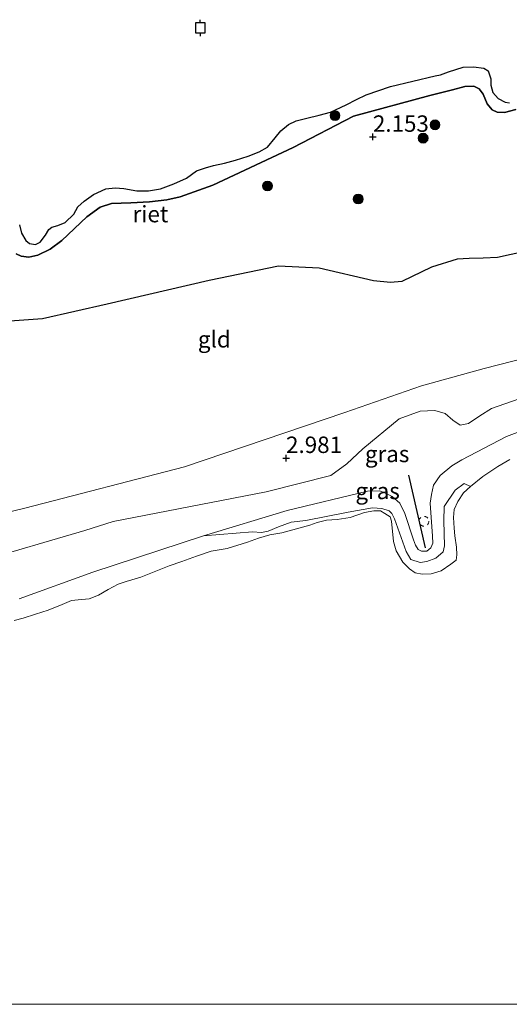
# Model space of a CAD drawing. Units: metres. Extents: x 201061 to 206476, y 487498 to 493751.
# Drawn here: x 202978 to 203053, y 487500 to 487650 of the extents above; entities that cross this region are included whole.
import ezdxf
from ezdxf.enums import TextEntityAlignment as Align

# ---------------------------------------------------------------- set-up
doc = ezdxf.new("R2010")
doc.units = ezdxf.units.M
doc.linetypes.add('VW-6060_STREEP', pattern=[1.2, 0.6, -0.6])
doc.layers.get('0').update_dxf_attribs({"lineweight": 25})
for name, color, linetype, lineweight in [('B-ME-GR-BOOM-S-B1', 93, 'Continuous', 18), ('B-ME-GW-KRUINLIJN-L-B1', 93, 'Continuous', 18), ('B-ME-IE-GRASLAND-GV-B6', 93, 'Continuous', 18), ('B-ME-IE-GRONDWERKLIJN-GROND_INGERICHT-GV-B6', 253, 'Continuous', 18), ('B-ME-OB-BEKLEDING-GV-B6', 253, 'Continuous', 18), ('B-ME-OB-WATERLIJN-L-B1', 133, 'OB-WATERLIJN', 18), ('B-ME-OG-WATER-GV-B6', 153, 'Continuous', 18), ('B-ME-VW-MARKERING-BEBAKENING-S-B1', 255, 'VW-6060_STREEP', 18)]:
    doc.layers.add(name, color=color, linetype=linetype, lineweight=lineweight)
for name, color, linetype in [('B-ME-GW-HOOGTEPUNT-S-B1', 10, 'Continuous'), ('B-ME-IE-RIET-GV-B6', 10, 'Continuous'), ('B-ME-VV-AFMEERCONSTRUCTIE-S-B1', 10, 'Continuous'), ('B-ME-VV-KRIBBEN-L-B1', 10, 'Continuous')]:
    doc.layers.add(name, color=color, linetype=linetype)
doc.styles.add('NLCS-ISO', font='NLCS-ISO.TTF')
doc.linetypes.add('OB-WATERLIJN', pattern='A,10,[32,NLCS.SHX,S=2,R=0,X=0,Y=0],-12', length=22)

# ---------------------------------------------------------------- blocks, each defined once
blk = doc.blocks.new('hoogtepunt')
for p, q in [((-0.5, 0), (0.5, 0)), ((0, 0.5), (0, -0.5))]:
    blk.add_line(p, q)
blk = doc.blocks.new('boom')
h = blk.add_hatch(color=256)
edge = h.paths.add_edge_path()
edge.add_arc((0, 0), 0.75, 0, 360)
blk.add_circle((0, 0), 0.75)
blk = doc.blocks.new('meerpaal')
for p, q in [((-0.75, 0), (-1.25, 0)), ((0.75, 0.75), (-0.75, 0.75)), ((-0.75, 0.75), (-0.75, -0.75)), ((0.75, -0.75), (0.75, 0.75)), ((0.75, 0), (1.25, 0)), ((-0.75, -0.75), (0.75, -0.75))]:
    blk.add_line(p, q)
blk = doc.blocks.new('dtb')
blk.add_circle((0, 0), 0.75)

msp = doc.modelspace()

# ---------------------------------------------------------------- linework, layer by layer
at = {"layer": 'B-ME-GW-KRUINLIJN-L-B1'}
for points in [[(203053.5746, 487636.2001, 2.0121), (203051.8778, 487635.7441, 1.9648), (203050.7509, 487635.7936, 1.8466), (203049.9911, 487636.1707, 1.7521), (203049.2383, 487637.0583, 1.823), (203048.5977, 487638.549, 2.4629), (203047.9783, 487639.3711, 2.5993), (203047.163, 487639.7784, 2.7356), (203045.808, 487639.6824, 2.8174), (203043.9239, 487639.2044, 2.8174), (203040.4693, 487638.3355, 3.0083), (203028.8721, 487635.2148, 2.572), (203019.6779, 487630.4027, 2.4084), (203007.4384, 487624.6767, 2.272), (203002.4694, 487622.9295, 2.1402), (203000.4144, 487622.4732, 2.1402), (202997.7851, 487622.156, 2.1402), (202994.9312, 487621.9909, 2.0612), (202992.0163, 487621.8965, 1.9557), (202990.3003, 487621.3508, 1.9294), (202988.2537, 487619.888, 1.9294), (202984.4589, 487616.2771, 1.8766), (202982.6769, 487614.9526, 1.8766), (202980.8002, 487614.0068, 1.8584), (202979.4012, 487613.7432, 1.8221), (202978.2491, 487613.8712, 1.8221), (202977.4711, 487614.2245, 1.7675)], [(202757.0918, 487532.3035, 3.3592), (202770.3603, 487535.2717, 3.388), (202808.0103, 487543.2399, 3.547), (202821.5678, 487545.5995, 3.3615), (202837.087, 487548.2182, 3.3615), (202865.1183, 487555.9033, 3.2289), (202876.9589, 487557.7358, 3.1494), (202912.784, 487563.4851, 3.0964), (202946.4128, 487569.0409, 3.2289), (202967.2563, 487572.7343, 3.1229), (202978.8296, 487575.5433, 3.0169), (203003.099, 487581.7879, 2.9374), (203027.5281, 487590.1025, 3.1494), (203039.191, 487594.1619, 3.1229), (203048.7817, 487596.7654, 3.1229), (203083.0695, 487605.5698, 2.9374)], [(202977.9547, 487561.727, 2.6004), (202989.1804, 487565.7717, 2.622), (203006.0195, 487571.3205, 2.622), (203018.7623, 487575.1594, 2.5747), (203030.9891, 487578.1023, 2.5038), (203032.8829, 487578.1611, 2.5038), (203033.4833, 487577.9299, 2.5038), (203034.7627, 487577.3015, 2.4602), (203035.9114, 487576.2939, 2.4384), (203036.6834, 487574.7045, 2.3948), (203037.9886, 487570.7093, 2.2311), (203038.287, 487569.9028, 2.2075), (203038.7246, 487569.2192, 2.2075), (203039.2316, 487568.9569, 2.2075), (203040.035, 487568.987, 2.2075), (203040.6315, 487569.4802, 2.2075), (203040.951, 487570.2052, 2.2075), (203040.9115, 487571.2634, 2.2075), (203040.5191, 487576.2775, 2.5893), (203040.7133, 487577.5845, 2.6466), (203041.0618, 487579.0029, 2.7038), (203042.0516, 487580.5087, 2.7611), (203043.8152, 487581.9483, 2.8184), (203045.3649, 487582.8939, 2.8184), (203052.1431, 487586.4336, 2.7993), (203059.0413, 487589.0269, 2.8374)]]:
    msp.add_polyline3d(points, dxfattribs=at)
at = {"layer": 'B-ME-IE-GRASLAND-GV-B6'}
for points in [[(202971.5837, 487567.3586, 3.2629), (202987.9419, 487572.1246, 3.2338), (202992.2542, 487573.4935, 3.2629), (203015.5784, 487578.0049, 3.0883), (203025.3889, 487580.5047, 3.162), (203027.8218, 487582.294, 3.162), (203030.2635, 487584.5726, 3.1374), (203035.7922, 487589.1253, 3.1392), (203039.0339, 487590.2771, 3.1101), (203041.2355, 487590.3916, 3.1101), (203042.7978, 487589.9509, 3.0811), (203043.9642, 487588.8996, 3.0811), (203045.1025, 487588.1693, 3.0811), (203046.3823, 487588.3943, 3.1101), (203048.0767, 487589.5848, 3.1101), (203049.8546, 487590.6979, 3.1101), (203057.2615, 487593.2774, 3.1101)], [(203059.0413, 487589.0269, 2.8374), (203052.1431, 487586.4336, 2.7993), (203045.3649, 487582.8939, 2.8184), (203043.8152, 487581.9483, 2.8184), (203042.0516, 487580.5087, 2.7611), (203041.0618, 487579.0029, 2.7038), (203040.7133, 487577.5845, 2.6466), (203040.5191, 487576.2775, 2.5893), (203040.9115, 487571.2634, 2.2075), (203040.951, 487570.2052, 2.2075), (203040.6315, 487569.4802, 2.2075), (203040.035, 487568.987, 2.2075), (203039.2316, 487568.9569, 2.2075), (203038.7246, 487569.2192, 2.2075), (203038.287, 487569.9028, 2.2075), (203037.9886, 487570.7093, 2.2311), (203036.6834, 487574.7045, 2.3948), (203035.9114, 487576.2939, 2.4384), (203034.7627, 487577.3015, 2.4602), (203033.4833, 487577.9299, 2.5038), (203032.8829, 487578.1611, 2.5038), (203030.9891, 487578.1023, 2.5038), (203018.7623, 487575.1594, 2.5747), (203006.0195, 487571.3205, 2.622), (202989.1804, 487565.7717, 2.622), (202977.9547, 487561.727, 2.6004)], [(203052.672, 487582.9303, 1.4333), (203050.8287, 487581.8575, 1.4333), (203048.5726, 487580.3199, 1.4333), (203046.6878, 487578.8249, 1.4333), (203045.7187, 487579.2842, 1.8312), (203044.3272, 487578.2545, 1.8312), (203042.668, 487575.7993, 1.8312), (203042.604, 487573.6081, 1.8312), (203042.7328, 487569.7752, 1.8312), (203042.5183, 487568.8771, 1.8312), (203041.4166, 487567.902, 1.8312), (203040.0346, 487567.3979, 1.8312), (203039.0038, 487567.2572, 1.8312), (203037.5999, 487567.73, 1.8312), (203036.8832, 487568.9436, 1.8312), (203035.0934, 487573.8817, 1.6203), (203034.6981, 487574.6987, 1.6203), (203034.2748, 487575.0914, 1.6203), (203033.1661, 487575.4731, 1.6203), (203031.7315, 487575.5946, 1.6203), (203028.065, 487574.9176, 1.6467), (203021.6042, 487573.6545, 2.0157), (203019.3812, 487573.3962, 1.963), (203017.4521, 487572.6966, 1.8048), (203015.8586, 487571.995, 1.7785), (203014.8283, 487571.8397, 1.7785), (203013.4683, 487571.9201, 1.9103), (203006.0195, 487571.3205, 2.622), (203018.7623, 487575.1594, 2.5747), (203030.9891, 487578.1023, 2.5038), (203032.8829, 487578.1611, 2.5038), (203033.4833, 487577.9299, 2.5038), (203034.7627, 487577.3015, 2.4602), (203035.9114, 487576.2939, 2.4384), (203036.6834, 487574.7045, 2.3948), (203037.9886, 487570.7093, 2.2311), (203038.287, 487569.9028, 2.2075), (203038.7246, 487569.2192, 2.2075), (203039.2316, 487568.9569, 2.2075), (203040.035, 487568.987, 2.2075), (203040.6315, 487569.4802, 2.2075), (203040.951, 487570.2052, 2.2075), (203040.9115, 487571.2634, 2.2075), (203040.5191, 487576.2775, 2.5893), (203040.7133, 487577.5845, 2.6466), (203041.0618, 487579.0029, 2.7038), (203042.0516, 487580.5087, 2.7611), (203043.8152, 487581.9483, 2.8184), (203045.3649, 487582.8939, 2.8184), (203052.1431, 487586.4336, 2.7993), (203059.0413, 487589.0269, 2.8374)]]:
    msp.add_polyline3d(points, dxfattribs=at)
at = {"layer": 'B-ME-IE-GRONDWERKLIJN-GROND_INGERICHT-GV-B6'}
for points in [[(202830.0099, 487601.5935, 2.4175), (202849.4906, 487602.8846, 2.4175), (202869.6973, 487603.8261, 2.5447), (202892.3743, 487604.9666, 2.5447), (202918.426, 487605.7307, 2.5447), (202928.5099, 487605.2242, 2.6175), (202938.5485, 487603.921, 2.5993), (202949.1005, 487603.2582, 2.6175), (202962.1775, 487602.9774, 2.6175), (202981.475, 487604.3331, 2.7311), (202991.3279, 487606.5931, 2.7129), (203006.8541, 487610.1904, 2.822), (203017.4211, 487612.3366, 2.8947), (203023.6393, 487612.0701, 2.8384), (203031.9003, 487610.1484, 2.8384), (203034.5162, 487609.8563, 2.9511), (203036.1944, 487610.0283, 2.9792), (203040.7306, 487612.1945, 2.9511), (203044.6594, 487613.4459, 3.0347), (203046.4747, 487613.5033, 3.0347), (203048.5956, 487613.5826, 3.0347), (203050.7799, 487613.6643, 3.0538), (203054.9711, 487614.6135, 3.0538)], [(203057.2615, 487593.2774, 3.1101), (203049.8546, 487590.6979, 3.1101), (203048.0767, 487589.5848, 3.1101), (203046.3823, 487588.3943, 3.1101), (203045.1025, 487588.1693, 3.0811), (203043.9642, 487588.8996, 3.0811), (203042.7978, 487589.9509, 3.0811), (203041.2355, 487590.3916, 3.1101), (203039.0339, 487590.2771, 3.1101), (203035.7922, 487589.1253, 3.1392), (203030.2635, 487584.5726, 3.1374), (203027.8218, 487582.294, 3.162), (203025.3889, 487580.5047, 3.162), (203015.5784, 487578.0049, 3.0883), (202992.2542, 487573.4935, 3.2629), (202987.9419, 487572.1246, 3.2338), (202971.5837, 487567.3586, 3.2629)]]:
    msp.add_polyline3d(points, dxfattribs=at)
at = {"layer": 'B-ME-IE-RIET-GV-B6'}
for points in [[(202977.9986, 487618.6272, 1.4333), (202978.2783, 487617.3647, 1.4333), (202978.9498, 487616.2828, 1.4333), (202979.499, 487615.8052, 1.4333), (202980.4575, 487615.6307, 1.4333), (202981.1415, 487615.9884, 1.4333), (202981.9526, 487617.0925, 1.4333), (202982.4408, 487617.9521, 1.4333), (202982.927, 487618.2691, 1.4333), (202983.8142, 487618.5237, 1.4333), (202984.9588, 487618.9983, 1.4333), (202986.2951, 487620.2659, 1.4333), (202986.8957, 487621.3732, 1.4333), (202987.8256, 487622.2604, 1.4333), (202989.2612, 487623.244, 1.4333), (202991.1213, 487624.1216, 1.4333), (202992.5874, 487624.2872, 1.4333), (202993.8644, 487624.18, 1.4333), (202995.8708, 487623.8122, 1.4333), (202997.6424, 487623.801, 1.4333), (202999.4896, 487624.1357, 1.4333), (203001.5099, 487624.8755, 1.4333), (203003.4138, 487625.7659, 1.4333), (203004.9443, 487626.8747, 1.4333), (203006.3226, 487627.3137, 1.4333), (203007.5164, 487627.6573, 1.4333), (203009.1962, 487628.0301, 1.4333), (203010.8726, 487628.4913, 1.4333), (203012.8422, 487629.1074, 1.4333), (203014.4776, 487629.7774, 1.4333), (203015.7691, 487630.4677, 1.4333), (203016.9444, 487631.8954, 1.4333), (203017.801, 487632.968, 1.4333), (203018.9601, 487633.9413, 1.4333), (203020.1354, 487634.4834, 1.4333), (203021.7582, 487634.8983, 1.4333), (203023.646, 487635.3342, 1.4333), (203025.3658, 487635.8192, 1.4333), (203027.7495, 487636.9046, 1.4333), (203029.312, 487637.749, 1.4333), (203030.8037, 487638.4137, 1.4333), (203034.5086, 487639.6924, 1.4333), (203041.2783, 487641.3072, 1.4333), (203042.0914, 487641.4705, 1.4333), (203043.3469, 487641.9381, 1.4333), (203045.5449, 487642.6623, 1.4333), (203047.1482, 487642.7112, 1.4333), (203048.7066, 487642.4817, 1.4333), (203049.363, 487642.0967, 1.4333), (203049.752, 487640.8714, 1.4333), (203049.7765, 487639.9203, 1.4333), (203050.0615, 487638.8129, 1.4333), (203050.9049, 487637.8703, 1.4333), (203051.9765, 487637.3347, 1.4333), (203052.6231, 487637.215, 1.4333)], [(202977.4711, 487614.2245, 1.7675), (202978.2491, 487613.8712, 1.8221), (202979.4012, 487613.7432, 1.8221), (202980.8002, 487614.0068, 1.8584), (202982.6769, 487614.9526, 1.8766), (202984.4589, 487616.2771, 1.8766), (202988.2537, 487619.888, 1.9294), (202990.3003, 487621.3508, 1.9294), (202992.0163, 487621.8965, 1.9557), (202994.9312, 487621.9909, 2.0612), (202997.7851, 487622.156, 2.1402), (203000.4144, 487622.4732, 2.1402), (203002.4694, 487622.9295, 2.1402), (203007.4384, 487624.6767, 2.272), (203019.6779, 487630.4027, 2.4084), (203028.8721, 487635.2148, 2.572), (203040.4693, 487638.3355, 3.0083), (203043.9239, 487639.2044, 2.8174), (203045.808, 487639.6824, 2.8174), (203047.163, 487639.7784, 2.7356), (203047.9783, 487639.3711, 2.5993), (203048.5977, 487638.549, 2.4629), (203049.2383, 487637.0583, 1.823), (203049.9911, 487636.1707, 1.7521), (203050.7509, 487635.7936, 1.8466), (203051.8778, 487635.7441, 1.9648), (203053.5746, 487636.2001, 2.0121)], [(203053.5746, 487636.2001, 2.0121), (203051.8778, 487635.7441, 1.9648), (203050.7509, 487635.7936, 1.8466), (203049.9911, 487636.1707, 1.7521), (203049.2383, 487637.0583, 1.823), (203048.5977, 487638.549, 2.4629), (203047.9783, 487639.3711, 2.5993), (203047.163, 487639.7784, 2.7356), (203045.808, 487639.6824, 2.8174), (203043.9239, 487639.2044, 2.8174), (203040.4693, 487638.3355, 3.0083), (203028.8721, 487635.2148, 2.572), (203019.6779, 487630.4027, 2.4084), (203007.4384, 487624.6767, 2.272), (203002.4694, 487622.9295, 2.1402), (203000.4144, 487622.4732, 2.1402), (202997.7851, 487622.156, 2.1402), (202994.9312, 487621.9909, 2.0612), (202992.0163, 487621.8965, 1.9557), (202990.3003, 487621.3508, 1.9294), (202988.2537, 487619.888, 1.9294), (202984.4589, 487616.2771, 1.8766), (202982.6769, 487614.9526, 1.8766), (202980.8002, 487614.0068, 1.8584), (202979.4012, 487613.7432, 1.8221), (202978.2491, 487613.8712, 1.8221), (202977.4711, 487614.2245, 1.7675)], [(203054.9711, 487614.6135, 3.0538), (203050.7799, 487613.6643, 3.0538), (203048.5956, 487613.5826, 3.0347), (203046.4747, 487613.5033, 3.0347), (203044.6594, 487613.4459, 3.0347), (203040.7306, 487612.1945, 2.9511), (203036.1944, 487610.0283, 2.9792), (203034.5162, 487609.8563, 2.9511), (203031.9003, 487610.1484, 2.8384), (203023.6393, 487612.0701, 2.8384), (203017.4211, 487612.3366, 2.8947), (203006.8541, 487610.1904, 2.822), (202991.3279, 487606.5931, 2.7129), (202981.475, 487604.3331, 2.7311), (202962.1775, 487602.9774, 2.6175), (202949.1005, 487603.2582, 2.6175), (202938.5485, 487603.921, 2.5993), (202928.5099, 487605.2242, 2.6175), (202918.426, 487605.7307, 2.5447), (202892.3743, 487604.9666, 2.5447), (202869.6973, 487603.8261, 2.5447), (202849.4906, 487602.8846, 2.4175), (202830.0099, 487601.5935, 2.4175)]]:
    msp.add_polyline3d(points, dxfattribs=at)
at = {"layer": 'B-ME-OB-BEKLEDING-GV-B6'}
msp.add_polyline3d([(202977.9547, 487561.727, 2.6004), (202989.1804, 487565.7717, 2.622), (203006.0195, 487571.3205, 2.622), (203013.4683, 487571.9201, 1.9103), (203014.8283, 487571.8397, 1.7785), (203015.8586, 487571.995, 1.7785), (203017.4521, 487572.6966, 1.8048), (203019.3812, 487573.3962, 1.963), (203021.6042, 487573.6545, 2.0157), (203028.065, 487574.9176, 1.6467), (203031.7315, 487575.5946, 1.6203), (203033.1661, 487575.4731, 1.6203), (203034.2748, 487575.0914, 1.6203), (203034.6981, 487574.6987, 1.6203), (203035.0934, 487573.8817, 1.6203), (203036.8832, 487568.9436, 1.8312), (203037.5999, 487567.73, 1.8312), (203039.0038, 487567.2572, 1.8312), (203040.0346, 487567.3979, 1.8312), (203041.4166, 487567.902, 1.8312), (203042.5183, 487568.8771, 1.8312), (203042.7328, 487569.7752, 1.8312), (203042.604, 487573.6081, 1.8312), (203042.668, 487575.7993, 1.8312), (203044.3272, 487578.2545, 1.8312), (203045.7187, 487579.2842, 1.8312), (203046.6878, 487578.8249, 1.4333), (203045.5952, 487577.8758, 1.4333), (203044.7269, 487576.5527, 1.4333), (203044.2096, 487575.3001, 1.4333), (203044.0916, 487574.1102, 1.4333), (203044.1806, 487572.4978, 1.4333), (203044.3108, 487571.3172, 1.4333), (203044.5469, 487569.6052, 1.4333), (203044.6004, 487568.4312, 1.4333), (203044.4875, 487567.6144, 1.4333), (203043.6794, 487566.9818, 1.4333), (203042.2064, 487565.9803, 1.4333), (203040.7041, 487565.5034, 1.4333), (203039.3286, 487565.4711, 1.4333), (203038.2688, 487565.6896, 1.4333), (203037.386, 487566.2876, 1.4333), (203036.3828, 487567.2921, 1.4333), (203035.3621, 487569.0226, 1.4333), (203034.9645, 487570.4514, 1.4333), (203034.6667, 487573.5569, 1.4333), (203034.4511, 487574.2085, 1.4333), (203033.6479, 487574.7234, 1.4333), (203032.9929, 487575.11, 1.4333), (203031.9692, 487575.1291, 1.4333), (203030.5365, 487574.8365, 1.4333), (203028.3268, 487574.1038, 1.4333), (203026.3878, 487573.8018, 1.4333), (203024.7563, 487573.7121, 1.4333), (203023.3258, 487573.3622, 1.4333), (203022.1941, 487572.947, 1.4333), (203017.9297, 487571.7848, 1.4333), (203016.1262, 487571.44, 1.4333), (203014.404, 487570.9645, 1.4333), (203012.7055, 487570.3656, 1.4333), (203009.6165, 487569.3706, 1.4333), (203007.1743, 487568.9733, 1.4333), (203004.9554, 487568.2306, 1.4333), (203002.7394, 487567.3939, 1.4333), (203000.7988, 487566.7586, 1.4333), (202996.4925, 487565.0155, 1.4333), (202994.256, 487564.3613, 1.4333), (202993.0349, 487563.9592, 1.4333), (202991.5017, 487563.1455, 1.4333), (202990.0461, 487562.296, 1.4333), (202988.5823, 487561.7045, 1.4333), (202986.9416, 487561.5665, 1.4333), (202985.9028, 487561.4475, 1.4333), (202984.4967, 487560.8483, 1.4333), (202982.3808, 487560.0066, 1.4333), (202980.4492, 487559.3907, 1.4333), (202978.5742, 487558.7958, 1.4333), (202977.1809, 487558.3978, 1.4333)], dxfattribs=at)
at = {"layer": 'B-ME-OB-WATERLIJN-L-B1'}
for points in [[(202977.9986, 487618.6272, 1.4333), (202978.2783, 487617.3647, 1.4333), (202978.9498, 487616.2828, 1.4333), (202979.499, 487615.8052, 1.4333), (202980.4575, 487615.6307, 1.4333), (202981.1415, 487615.9884, 1.4333), (202981.9526, 487617.0925, 1.4333), (202982.4408, 487617.9521, 1.4333), (202982.927, 487618.2691, 1.4333), (202983.8142, 487618.5237, 1.4333), (202984.9588, 487618.9983, 1.4333), (202986.2951, 487620.2659, 1.4333), (202986.8957, 487621.3732, 1.4333), (202987.8256, 487622.2604, 1.4333), (202989.2612, 487623.244, 1.4333), (202991.1213, 487624.1216, 1.4333), (202992.5874, 487624.2872, 1.4333), (202993.8644, 487624.18, 1.4333), (202995.8708, 487623.8122, 1.4333), (202997.6424, 487623.801, 1.4333), (202999.4896, 487624.1357, 1.4333), (203001.5099, 487624.8755, 1.4333), (203003.4138, 487625.7659, 1.4333), (203004.9443, 487626.8747, 1.4333), (203006.3226, 487627.3137, 1.4333), (203007.5164, 487627.6573, 1.4333), (203009.1962, 487628.0301, 1.4333), (203010.8726, 487628.4913, 1.4333), (203012.8422, 487629.1074, 1.4333), (203014.4776, 487629.7774, 1.4333), (203015.7691, 487630.4677, 1.4333), (203016.9444, 487631.8954, 1.4333), (203017.801, 487632.968, 1.4333), (203018.9601, 487633.9413, 1.4333), (203020.1354, 487634.4834, 1.4333), (203021.7582, 487634.8983, 1.4333), (203023.646, 487635.3342, 1.4333), (203025.3658, 487635.8192, 1.4333), (203027.7495, 487636.9046, 1.4333), (203029.312, 487637.749, 1.4333), (203030.8037, 487638.4137, 1.4333), (203034.5086, 487639.6924, 1.4333), (203041.2783, 487641.3072, 1.4333), (203042.0914, 487641.4705, 1.4333), (203043.3469, 487641.9381, 1.4333), (203045.5449, 487642.6623, 1.4333), (203047.1482, 487642.7112, 1.4333), (203048.7066, 487642.4817, 1.4333), (203049.363, 487642.0967, 1.4333), (203049.752, 487640.8714, 1.4333), (203049.7765, 487639.9203, 1.4333), (203050.0615, 487638.8129, 1.4333), (203050.9049, 487637.8703, 1.4333), (203051.9765, 487637.3347, 1.4333), (203052.6231, 487637.215, 1.4333)], [(203052.672, 487582.9303, 1.4333), (203050.8287, 487581.8575, 1.4333), (203048.5726, 487580.3199, 1.4333), (203046.6878, 487578.8249, 1.4333), (203045.5952, 487577.8758, 1.4333), (203044.7269, 487576.5527, 1.4333), (203044.2096, 487575.3001, 1.4333), (203044.0916, 487574.1102, 1.4333), (203044.1806, 487572.4978, 1.4333), (203044.3108, 487571.3172, 1.4333), (203044.5469, 487569.6052, 1.4333), (203044.6004, 487568.4312, 1.4333), (203044.4875, 487567.6144, 1.4333), (203043.6794, 487566.9818, 1.4333), (203042.2064, 487565.9803, 1.4333), (203040.7041, 487565.5034, 1.4333), (203039.3286, 487565.4711, 1.4333), (203038.2688, 487565.6896, 1.4333), (203037.386, 487566.2876, 1.4333), (203036.3828, 487567.2921, 1.4333), (203035.3621, 487569.0226, 1.4333), (203034.9645, 487570.4514, 1.4333), (203034.6667, 487573.5569, 1.4333), (203034.4511, 487574.2085, 1.4333), (203033.6479, 487574.7234, 1.4333), (203032.9929, 487575.11, 1.4333), (203031.9692, 487575.1291, 1.4333), (203030.5365, 487574.8365, 1.4333), (203028.3268, 487574.1038, 1.4333), (203026.3878, 487573.8018, 1.4333), (203024.7563, 487573.7121, 1.4333), (203023.3258, 487573.3622, 1.4333), (203022.1941, 487572.947, 1.4333), (203017.9297, 487571.7848, 1.4333), (203016.1262, 487571.44, 1.4333), (203014.404, 487570.9645, 1.4333), (203012.7055, 487570.3656, 1.4333), (203009.6165, 487569.3706, 1.4333), (203007.1743, 487568.9733, 1.4333), (203004.9554, 487568.2306, 1.4333), (203002.7394, 487567.3939, 1.4333), (203000.7988, 487566.7586, 1.4333), (202996.4925, 487565.0155, 1.4333), (202994.256, 487564.3613, 1.4333), (202993.0349, 487563.9592, 1.4333), (202991.5017, 487563.1455, 1.4333), (202990.0461, 487562.296, 1.4333), (202988.5823, 487561.7045, 1.4333), (202986.9416, 487561.5665, 1.4333), (202985.9028, 487561.4475, 1.4333), (202984.4967, 487560.8483, 1.4333), (202982.3808, 487560.0066, 1.4333), (202980.4492, 487559.3907, 1.4333), (202978.5742, 487558.7958, 1.4333), (202977.1809, 487558.3978, 1.4333)]]:
    msp.add_polyline3d(points, dxfattribs=at)
at = {"layer": 'B-ME-OG-WATER-GV-B6'}
for points in [[(203052.6231, 487637.215, 1.4333), (203051.9765, 487637.3347, 1.4333), (203050.9049, 487637.8703, 1.4333), (203050.0615, 487638.8129, 1.4333), (203049.7765, 487639.9203, 1.4333), (203049.752, 487640.8714, 1.4333), (203049.363, 487642.0967, 1.4333), (203048.7066, 487642.4817, 1.4333), (203047.1482, 487642.7112, 1.4333), (203045.5449, 487642.6623, 1.4333), (203043.3469, 487641.9381, 1.4333), (203042.0914, 487641.4705, 1.4333), (203041.2783, 487641.3072, 1.4333), (203034.5086, 487639.6924, 1.4333), (203030.8037, 487638.4137, 1.4333), (203029.312, 487637.749, 1.4333), (203027.7495, 487636.9046, 1.4333), (203025.3658, 487635.8192, 1.4333), (203023.646, 487635.3342, 1.4333), (203021.7582, 487634.8983, 1.4333), (203020.1354, 487634.4834, 1.4333), (203018.9601, 487633.9413, 1.4333), (203017.801, 487632.968, 1.4333), (203016.9444, 487631.8954, 1.4333), (203015.7691, 487630.4677, 1.4333), (203014.4776, 487629.7774, 1.4333), (203012.8422, 487629.1074, 1.4333), (203010.8726, 487628.4913, 1.4333), (203009.1962, 487628.0301, 1.4333), (203007.5164, 487627.6573, 1.4333), (203006.3226, 487627.3137, 1.4333), (203004.9443, 487626.8747, 1.4333), (203003.4138, 487625.7659, 1.4333), (203001.5099, 487624.8755, 1.4333), (202999.4896, 487624.1357, 1.4333), (202997.6424, 487623.801, 1.4333), (202995.8708, 487623.8122, 1.4333), (202993.8644, 487624.18, 1.4333), (202992.5874, 487624.2872, 1.4333), (202991.1213, 487624.1216, 1.4333), (202989.2612, 487623.244, 1.4333), (202987.8256, 487622.2604, 1.4333), (202986.8957, 487621.3732, 1.4333), (202986.2951, 487620.2659, 1.4333), (202984.9588, 487618.9983, 1.4333), (202983.8142, 487618.5237, 1.4333), (202982.927, 487618.2691, 1.4333), (202982.4408, 487617.9521, 1.4333), (202981.9526, 487617.0925, 1.4333), (202981.1415, 487615.9884, 1.4333), (202980.4575, 487615.6307, 1.4333), (202979.499, 487615.8052, 1.4333), (202978.9498, 487616.2828, 1.4333), (202978.2783, 487617.3647, 1.4333), (202977.9986, 487618.6272, 1.4333)], [(202977.1809, 487558.3978, 1.4333), (202978.5742, 487558.7958, 1.4333), (202980.4492, 487559.3907, 1.4333), (202982.3808, 487560.0066, 1.4333), (202984.4967, 487560.8483, 1.4333), (202985.9028, 487561.4475, 1.4333), (202986.9416, 487561.5665, 1.4333), (202988.5823, 487561.7045, 1.4333), (202990.0461, 487562.296, 1.4333), (202991.5017, 487563.1455, 1.4333), (202993.0349, 487563.9592, 1.4333), (202994.256, 487564.3613, 1.4333), (202996.4925, 487565.0155, 1.4333), (203000.7988, 487566.7586, 1.4333), (203002.7394, 487567.3939, 1.4333), (203004.9554, 487568.2306, 1.4333), (203007.1743, 487568.9733, 1.4333), (203009.6165, 487569.3706, 1.4333), (203012.7055, 487570.3656, 1.4333), (203014.404, 487570.9645, 1.4333), (203016.1262, 487571.44, 1.4333), (203017.9297, 487571.7848, 1.4333), (203022.1941, 487572.947, 1.4333), (203023.3258, 487573.3622, 1.4333), (203024.7563, 487573.7121, 1.4333), (203026.3878, 487573.8018, 1.4333), (203028.3268, 487574.1038, 1.4333), (203030.5365, 487574.8365, 1.4333), (203031.9692, 487575.1291, 1.4333), (203032.9929, 487575.11, 1.4333), (203033.6479, 487574.7234, 1.4333), (203034.4511, 487574.2085, 1.4333), (203034.6667, 487573.5569, 1.4333), (203034.9645, 487570.4514, 1.4333), (203035.3621, 487569.0226, 1.4333), (203036.3828, 487567.2921, 1.4333), (203037.386, 487566.2876, 1.4333), (203038.2688, 487565.6896, 1.4333), (203039.3286, 487565.4711, 1.4333), (203040.7041, 487565.5034, 1.4333), (203042.2064, 487565.9803, 1.4333), (203043.6794, 487566.9818, 1.4333), (203044.4875, 487567.6144, 1.4333), (203044.6004, 487568.4312, 1.4333), (203044.5469, 487569.6052, 1.4333), (203044.3108, 487571.3172, 1.4333), (203044.1806, 487572.4978, 1.4333), (203044.0916, 487574.1102, 1.4333), (203044.2096, 487575.3001, 1.4333), (203044.7269, 487576.5527, 1.4333), (203045.5952, 487577.8758, 1.4333), (203046.6878, 487578.8249, 1.4333), (203048.5726, 487580.3199, 1.4333), (203050.8287, 487581.8575, 1.4333), (203052.672, 487582.9303, 1.4333)], [(202977.1809, 487558.3978, 1.4333), (202978.5742, 487558.7958, 1.4333), (202980.4492, 487559.3907, 1.4333), (202982.3808, 487560.0066, 1.4333), (202984.4967, 487560.8483, 1.4333), (202985.9028, 487561.4475, 1.4333), (202986.9416, 487561.5665, 1.4333), (202988.5823, 487561.7045, 1.4333), (202990.0461, 487562.296, 1.4333), (202991.5017, 487563.1455, 1.4333), (202993.0349, 487563.9592, 1.4333), (202994.256, 487564.3613, 1.4333), (202996.4925, 487565.0155, 1.4333), (203000.7988, 487566.7586, 1.4333), (203002.7394, 487567.3939, 1.4333), (203004.9554, 487568.2306, 1.4333), (203007.1743, 487568.9733, 1.4333), (203009.6165, 487569.3706, 1.4333), (203012.7055, 487570.3656, 1.4333), (203014.404, 487570.9645, 1.4333), (203016.1262, 487571.44, 1.4333), (203017.9297, 487571.7848, 1.4333), (203022.1941, 487572.947, 1.4333), (203023.3258, 487573.3622, 1.4333), (203024.7563, 487573.7121, 1.4333), (203026.3878, 487573.8018, 1.4333), (203028.3268, 487574.1038, 1.4333), (203030.5365, 487574.8365, 1.4333), (203031.9692, 487575.1291, 1.4333), (203032.9929, 487575.11, 1.4333), (203033.6479, 487574.7234, 1.4333), (203034.4511, 487574.2085, 1.4333), (203034.6667, 487573.5569, 1.4333), (203034.9645, 487570.4514, 1.4333), (203035.3621, 487569.0226, 1.4333), (203036.3828, 487567.2921, 1.4333), (203037.386, 487566.2876, 1.4333), (203038.2688, 487565.6896, 1.4333), (203039.3286, 487565.4711, 1.4333), (203040.7041, 487565.5034, 1.4333), (203042.2064, 487565.9803, 1.4333), (203043.6794, 487566.9818, 1.4333), (203044.4875, 487567.6144, 1.4333), (203044.6004, 487568.4312, 1.4333), (203044.5469, 487569.6052, 1.4333), (203044.3108, 487571.3172, 1.4333), (203044.1806, 487572.4978, 1.4333), (203044.0916, 487574.1102, 1.4333), (203044.2096, 487575.3001, 1.4333), (203044.7269, 487576.5527, 1.4333), (203045.5952, 487577.8758, 1.4333), (203046.6878, 487578.8249, 1.4333), (203048.5726, 487580.3199, 1.4333), (203050.8287, 487581.8575, 1.4333), (203052.672, 487582.9303, 1.4333)], [(203206.4293, 487500, 1.4333), (202748.7257, 487500, 1.4331)], [(203206.4293, 487500, 1.4333), (202748.7257, 487500, 1.4331)]]:
    msp.add_polyline3d(points, dxfattribs=at)
at = {"layer": 'B-ME-VV-KRIBBEN-L-B1'}
msp.add_line((203037.233, 487580.5561, 2.912), (203039.784, 487569.4744, 2.2748), dxfattribs=at)

# ---------------------------------------------------------------- block references
at = {"layer": 'B-ME-GR-BOOM-S-B1', "rotation": 90}
for p in [(203026.0518, 487635.2671, 1.9084), (203041.2718, 487633.8719, 2.1411), (203039.4639, 487631.8399, 2.1411), (203015.7607, 487624.561, 2.5193), (203029.5734, 487622.5708, 2.742)]:
    msp.add_blockref('boom', p, dxfattribs=at)
at = {"layer": 'B-ME-GW-HOOGTEPUNT-S-B1', "rotation": 90}
for p in [(203031.815, 487632.026, 2.1531), (203031.815, 487632.026, 2.1531), (203018.59, 487583.139, 2.9812), (203018.59, 487583.139, 2.9812)]:
    msp.add_blockref('hoogtepunt', p, dxfattribs=at)
at = {"layer": 'B-ME-VV-AFMEERCONSTRUCTIE-S-B1', "rotation": 90}
msp.add_blockref('meerpaal', (203005.523, 487648.6247, 5.4437), dxfattribs=at)
at = {"layer": 'B-ME-VW-MARKERING-BEBAKENING-S-B1', "rotation": 90}
msp.add_blockref('dtb', (203039.5885, 487573.5307, 2.5023), dxfattribs=at)

# ---------------------------------------------------------------- texts
at = {"layer": 'B-ME-GW-HOOGTEPUNT-S-B1', "ltscale": 0.2, "style": 'NLCS-ISO'}
for s, p in [('2.153', (203031.815, 487632.026, 2.1531)), ('2.153', (203031.815, 487632.026, 2.1531)), ('2.981', (203018.59, 487583.139, 2.9812)), ('2.981', (203018.59, 487583.139, 2.9812))]:
    msp.add_text(s, height=2.5, dxfattribs=at).set_placement(p, align=Align.BOTTOM_LEFT)
at = {"layer": 'B-ME-IE-GRASLAND-GV-B6', "ltscale": 0.2, "style": 'NLCS-ISO'}
for p in [(203033.9831, 487583.7735), (203032.5304, 487578.142)]:
    msp.add_text('gras', height=2.5, dxfattribs=at).set_placement(p, align=Align.MIDDLE_CENTER)
at = {"layer": 'B-ME-IE-GRONDWERKLIJN-GROND_INGERICHT-GV-B6', "ltscale": 0.2, "style": 'NLCS-ISO'}
msp.add_text('gld', height=2.5, dxfattribs=at).set_placement((203007.6653, 487601.2247), align=Align.MIDDLE_CENTER)
at = {"layer": 'B-ME-IE-RIET-GV-B6', "ltscale": 0.2, "style": 'NLCS-ISO'}
msp.add_text('riet', height=2.5, dxfattribs=at).set_placement((202997.938, 487620.2851), align=Align.MIDDLE_CENTER)

doc.saveas('drawing.dxf')
